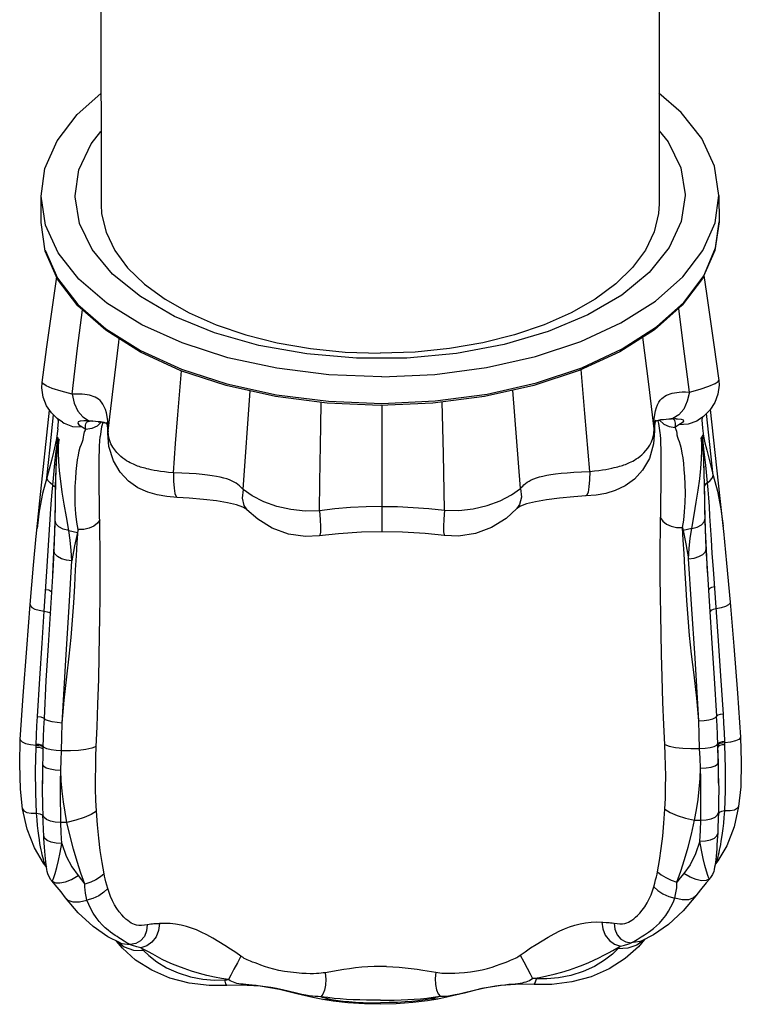
# Model space of a CAD drawing. Units: millimetres. Extents: x 102 to 15895, y 205 to 12307.
# Drawn here: x 12957 to 13815, y 3491 to 4660 of the extents above; entities that cross this region are included whole.
import ezdxf

# ---------------------------------------------------------------- set-up
doc = ezdxf.new("R2010")
doc.units = ezdxf.units.MM
doc.layers.add('02___PRT_ALL_AXES', color=7, linetype='Continuous')

msp = doc.modelspace()

# ---------------------------------------------------------------- linework, layer by layer
at = {"color": 7, "linetype": 'Continuous'}
for p, q in [((13742.5, 4484), (13747.8, 4452.2)), ((12982.8, 4419.1), (12982.8, 4450.6)), ((12988.1, 4415.9), (12982.8, 4450.6)), ((13023.1, 4449.7), (13023.1, 4450.7)), ((13747.8, 4452.2), (13747.8, 4451.2)), ((13783.4, 4418.7), (13788, 4451.3)), ((13788, 4451.3), (13788.1, 4419.8)), ((13003.2, 4383.2), (12988.1, 4415.9)), ((13769, 4385.8), (13783.4, 4418.7)), ((13026.2, 4269.9), (13031.9, 4315.6)), ((13746, 4272.4), (13740.3, 4317.2)), ((13075.2, 4277.1), (13075.7, 4281)), ((13704.5, 4227.1), (13697.4, 4282.8)), ((13019.6, 4215.3), (13026.2, 4269.9)), ((13068.8, 4224.9), (13075.2, 4277.1)), ((13752.9, 4217.8), (13746, 4272.4)), ((13628.7, 4192.5), (13624.2, 4244.4)), ((13062.3, 4171.8), (13068.8, 4224.9)), ((13711.1, 4174), (13704.5, 4227.1)), ((13222.7, 4102.2), (13231.3, 4219.1)), ((13509.6, 4212.6), (13448.3, 4204.6)), ((13552.3, 4103.3), (13543.2, 4220.1)), ((13315, 4177.4), (13315.6, 4205.5)), ((13385.4, 4201.9), (13322.5, 4204.6)), ((13448.3, 4204.6), (13385.4, 4201.9)), ((13387.4, 4202), (13387.7, 4081.9)), ((13460.7, 4144.6), (13459.3, 4206.1)), ((12981.4, 4088.8), (12992.8, 4196.4)), ((13634.5, 4123.6), (13628.7, 4192.5)), ((13711, 4180.3), (13711.2, 4186.1)), ((13781.3, 4118.8), (13773.1, 4192.3)), ((13008, 4182), (13008.2, 4181.9)), ((13035.1, 4183.6), (13033.7, 4183.5)), ((13036, 4183.6), (13035.1, 4183.6)), ((13035.1, 4183.6), (13035.1, 4183.6)), ((13037, 4183.5), (13036, 4183.6)), ((13036.6, 4181.5), (13037.5, 4182.4)), ((13040.8, 4183.4), (13037, 4183.5)), ((13040.1, 4183.4), (13040.2, 4183.4)), ((13044.2, 4183.2), (13040.8, 4183.4)), ((13050.5, 4182.6), (13044.2, 4183.2)), ((13050.5, 4182.6), (13050.5, 4182.6)), ((13061, 4180.4), (13060.4, 4180.7)), ((13060.4, 4180.7), (13060.5, 4180.6)), ((13062, 4169), (13061.9, 4175)), ((13062.4, 4178.1), (13062.1, 4183.8)), ((13062.3, 4171.8), (13062.4, 4178.1)), ((13711.1, 4174), (13711, 4180.3)), ((13711.4, 4177.5), (13711.3, 4171.6)), ((13712.5, 4183), (13712.2, 4182.9)), ((13714.9, 4183.7), (13712.4, 4183)), ((13712.5, 4183), (13712.4, 4183)), ((13714, 4183.5), (13712.5, 4183)), ((13728.3, 4185.5), (13722, 4184.9)), ((13722, 4184.9), (13722, 4184.9)), ((13731.6, 4185.7), (13728.3, 4185.5)), ((13763.4, 4184.4), (13763.2, 4184.3)), ((13768.5, 4175), (13768.5, 4175)), ((13768.5, 4175), (13769.8, 4165.2)), ((13002.7, 4174.2), (13001.2, 4162.5)), ((13002.7, 4174.2), (13002.7, 4174.2)), ((13053, 4165), (13053, 4165)), ((13062.3, 4171.8), (13062, 4169)), ((13062, 4169), (13062, 4169)), ((13062.8, 4166), (13062.3, 4171.8)), ((13710.7, 4168.2), (13711.1, 4174)), ((13711.1, 4174), (13711.3, 4171.6)), ((13711.3, 4171.6), (13711.3, 4171.6)), ((13718.2, 4169.2), (13718.2, 4169.3)), ((13767.5, 4156.9), (13767, 4163.3)), ((13769.7, 4165.2), (13769.8, 4165.2)), ((13769.8, 4165.2), (13771.3, 4157.6)), ((13000.8, 4147.5), (13001.8, 4155.8)), ((13001.3, 4162.5), (13001.2, 4162.5)), ((13003.4, 4162), (13004.1, 4160.7)), ((13767.6, 4148.4), (13767.5, 4156.9)), ((13770.2, 4150.1), (13769.2, 4158.4)), ((12999.3, 4133.5), (13000.8, 4147.5)), ((13462, 4077.4), (13460.7, 4144.6)), ((13772.2, 4130.9), (13770.2, 4150.1)), ((13775.8, 4139.3), (13781.3, 4118.8)), ((12995, 4136.6), (12989.5, 4116.1)), ((13774.3, 4110), (13772.2, 4130.9)), ((13000.1, 4103.2), (13000.5, 4118.6)), ((13051.9, 4106.1), (13051.8, 4125.7)), ((12999.5, 4064.8), (13000.4, 4114.3)), ((13052.1, 4084.4), (13051.9, 4106.1)), ((13719, 4086.7), (13719.2, 4108.4)), ((13770.9, 4105.9), (13770.7, 4114.2)), ((13771.6, 4067.5), (13770.9, 4105.9)), ((13144.4, 4092.7), (13144.4, 4092.7)), ((13629.9, 4094.4), (13629.9, 4094.4)), ((12977, 4046.4), (12981.4, 4088.8)), ((13052.6, 4050), (13052.1, 4084.4)), ((13226, 4079), (13222.3, 4081.1)), ((13223.8, 4082.9), (13227.2, 4078)), ((13387.7, 4081.9), (13387.7, 4057.1)), ((13551.2, 4084.1), (13547.9, 4079.3)), ((13718.5, 4052.3), (13719, 4086.7)), ((12990.9, 4023.3), (12994.4, 4079.2)), ((13227.3, 4077.9), (13226, 4079)), ((12973.8, 4012.1), (12977.1, 4046.8)), ((13026.8, 4054.4), (13025.9, 4051)), ((13387.7, 4057.1), (13387.6, 4053.1)), ((13744.6, 4056.9), (13745.4, 4053.5)), ((13774.2, 4008.1), (13772.9, 4031.6)), ((12969.8, 3965.4), (12973.8, 4012.1)), ((13777, 3963), (13774.2, 4008.1)), ((13787.5, 3922.4), (13781.4, 4007.4)), ((12991.6, 3917), (12995.5, 3980.1)), ((12958.1, 3805.1), (12958.1, 3805.1)), ((12977, 3798.5), (12977.4, 3810.5)), ((12985.4, 3795.7), (12985.8, 3807.9)), ((13795.1, 3799), (13795, 3802.7)), ((13813.7, 3808.1), (13813.7, 3808)), ((12976.9, 3796.2), (12977, 3798.5)), ((12984.7, 3765.4), (12985.3, 3793.4)), ((12985.1, 3784.5), (12985.4, 3795.7)), ((12986.6, 3795.5), (12985.4, 3797.1)), ((13785.5, 3798.3), (13786.7, 3799.9)), ((13787, 3787.3), (13786.7, 3798.5)), ((13787.5, 3768.1), (13786.8, 3796.2)), ((13786.3, 3775.7), (13787.3, 3777.6)), ((13787.3, 3777.6), (13787, 3787.3)), ((13787.5, 3766), (13787.3, 3777.6)), ((12984.6, 3738.5), (12984.7, 3765.4)), ((12984.7, 3762.7), (12984.9, 3774.9)), ((13787.6, 3758.9), (13787.5, 3768.1)), ((13787.6, 3753.5), (13787.6, 3761.7)), ((13787.6, 3758.9), (13787.7, 3741.7)), ((13787.7, 3748.5), (13787.6, 3730)), ((12984.7, 3733.8), (12984.6, 3738.9)), ((12984.7, 3733.8), (12984.7, 3734.6)), ((13787.6, 3731.6), (13787.4, 3718.3)), ((12960.8, 3722.9), (12960.8, 3722.9)), ((13788.3, 3718.4), (13787.3, 3716.7)), ((13811.3, 3725.8), (13811.3, 3725.8)), ((12984.1, 3715.6), (12985.1, 3713.9)), ((12985.2, 3708.1), (12985, 3715.6)), ((12986.1, 3712.8), (12985, 3715.6)), ((13013.5, 3706.7), (13006.3, 3706.7)), ((13759.1, 3709.3), (13766.3, 3709.3)), ((13786.4, 3715.6), (13787.4, 3718.3)), ((12988.8, 3656.5), (12988.4, 3660)), ((13784.1, 3662.8), (13783.7, 3659.3)), ((13786.6, 3661.2), (13783.7, 3657.4)), ((12988.8, 3654.3), (12985.6, 3658.5)), ((12988.4, 3655), (12987.9, 3655.9)), ((12988.6, 3654.6), (12988.4, 3655)), ((12988.4, 3655), (12989.1, 3653.9)), ((12988.6, 3654.6), (12988.6, 3654.6)), ((12989.2, 3653.4), (12988.8, 3656.5)), ((12989.2, 3653.8), (12988.8, 3654.3)), ((13783.9, 3657.8), (13783.4, 3656.9)), ((13783.7, 3657.4), (13783.4, 3657)), ((13783.7, 3657.4), (13783.7, 3657.4)), ((13783.9, 3657.8), (13784.4, 3658.6)), ((12995.5, 3637.2), (12994.4, 3638.5)), ((12999.6, 3632.5), (12995.4, 3637.2)), ((12995.5, 3637.2), (12995.9, 3636.9)), ((12995.9, 3636.9), (12996.7, 3638)), ((12995.9, 3636.9), (12999.8, 3635)), ((13776.7, 3639.6), (13772.7, 3637.7)), ((13777, 3639.9), (13772.8, 3635.1)), ((13775.9, 3640.7), (13774.7, 3643.8)), ((13776.7, 3639.6), (13775.9, 3640.7)), ((13777, 3639.9), (13776.7, 3639.6)), ((13778.1, 3641.3), (13777, 3639.9)), ((13777, 3639.9), (13777, 3639.9)), ((13011.7, 3617.1), (13011.7, 3617.1)), ((13760.7, 3619.6), (13760.7, 3619.6)), ((13123.4, 3586.5), (13122.2, 3586.4)), ((13648.8, 3588.4), (13650.1, 3588.3)), ((13650.1, 3588.3), (13654.2, 3588)), ((13081.5, 3565.7), (13077.2, 3568.5)), ((13079.3, 3557.4), (13072.5, 3565.8)), ((13076.7, 3563.8), (13076.8, 3563.7)), ((13695.4, 3565.8), (13695.4, 3565.8)), ((13335.5, 3530.9), (13320.2, 3528.2)), ((13315, 3499.7), (13318.2, 3498.8)), ((13323.4, 3498.6), (13315, 3499.7)), ((13317.4, 3496.5), (13325.6, 3497)), ((13329.8, 3494.5), (13317.4, 3496.5)), ((13454.2, 3497), (13441.9, 3494.9)), ((13454.2, 3497), (13446.2, 3497.4)), ((13448.5, 3499), (13456.8, 3500.2)), ((13456.8, 3500.2), (13453.6, 3499.2)), ((13466.2, 3499.4), (13454.2, 3497))]:
    msp.add_line(p, q, dxfattribs=at)
for points in [[(12982.8, 4450.6), (12987.4, 4483.2), (13001.8, 4516.1), (13025.7, 4547.4), (13053.9, 4572.3)], [(13788, 4451.3), (13782.7, 4486), (13767.7, 4518.7), (13743.2, 4549.9), (13716.7, 4572.6)], [(13023.1, 4450.7), (13027.7, 4481.6), (13042.1, 4512.6), (13053.9, 4527.3)], [(13716.8, 4527.9), (13727.5, 4515), (13742.5, 4484)], [(13747.8, 4451.2), (13743.2, 4420.3), (13728.8, 4389.3), (13705, 4359.9), (13672.6, 4333), (13632.3, 4309.4), (13585.2, 4289.6), (13532.8, 4274.2), (13476.3, 4263.6), (13417.3, 4258.1), (13357.4, 4257.9), (13298.4, 4263), (13241.6, 4273.2), (13188.9, 4288.2), (13141.4, 4307.7), (13100.7, 4331.1), (13067.7, 4357.7), (13043.3, 4386.9), (13028.3, 4417.8), (13023.1, 4449.7)], [(13322.5, 4204.6), (13261.1, 4212.5), (13202.8, 4225.4), (13148.9, 4243.1), (13100.8, 4265.2), (13059.7, 4291.1), (13026.6, 4320.3), (13002.4, 4351.9), (12987.7, 4385.2), (12982.8, 4419.1)], [(13788.1, 4419.8), (13783.2, 4385.8), (13768.6, 4352.5), (13744.4, 4320.8), (13711.3, 4291.6), (13670.1, 4265.5), (13621.9, 4243.4), (13568, 4225.6), (13509.6, 4212.6)], [(13769.9, 4355.8), (13783.9, 4388.9), (13788.1, 4419.8)], [(12987.6, 4386.1), (13002.3, 4353.1), (13026.5, 4321.7), (13059.7, 4292.8), (13101, 4267), (13149.4, 4245), (13203.6, 4227.4), (13262.4, 4214.5), (13324.2, 4206.8), (13387.6, 4204.3)], [(13387.6, 4235.8), (13450.5, 4238.7), (13511.9, 4246.8), (13570.1, 4259.9), (13623.9, 4277.8), (13671.6, 4299.8), (13712.5, 4325.7), (13745.1, 4354.5), (13769, 4385.8)], [(13387.6, 4235.8), (13324.6, 4238.3), (13263, 4246), (13204.6, 4258.6), (13150.5, 4276.1), (13102.3, 4297.8), (13060.9, 4323.4), (13027.7, 4352), (13003.2, 4383.2)], [(12984.1, 4229), (12989.7, 4271.3), (12998.2, 4332.4), (13001.3, 4354.5)], [(13387.6, 4204.3), (13450.9, 4207.2), (13512.6, 4215.4), (13571.1, 4228.7), (13625, 4246.7), (13673, 4269), (13713.7, 4295.1), (13746.3, 4324.2), (13769.9, 4355.8)], [(13770.2, 4356.3), (13773.3, 4334.7), (13781.9, 4273.7), (13787.7, 4231.7)], [(13139.9, 4121.9), (13142.6, 4156.5), (13145.4, 4190.9), (13149.7, 4242.8)], [(13008.2, 4181.9), (13002, 4186.4), (12995.1, 4193.2), (12989.2, 4201.6), (12985.2, 4211.8), (12983.7, 4222.9), (12984.1, 4229)], [(13019.6, 4215.3), (13006.5, 4218.7), (12996.1, 4222.1), (12988.7, 4225.2), (12984.7, 4227.8), (12984.1, 4229)], [(13752.9, 4217.8), (13765.8, 4221.3), (13776.1, 4224.8), (13783.3, 4228), (13787.1, 4230.5), (13787.7, 4231.7)], [(13787.7, 4231.7), (13788.1, 4226), (13786.8, 4215.3), (13783, 4205.2), (13777, 4196.1), (13769.7, 4188.9), (13763.2, 4184.3)], [(13062.1, 4183.8), (13061.4, 4188.9), (13060.5, 4193.3), (13059.3, 4197.1), (13057.9, 4200.4), (13056.3, 4203.3), (13054.6, 4205.7), (13052.8, 4207.6), (13050.9, 4209.2), (13049, 4210.6), (13046.9, 4211.7), (13044.7, 4212.6), (13042.5, 4213.4), (13040.1, 4214.1), (13037.6, 4214.6), (13034.8, 4215), (13031.7, 4215.3), (13028.2, 4215.4), (13024.2, 4215.4), (13019.6, 4215.3)], [(13019.6, 4215.3), (13022, 4204.4), (13026.4, 4195.1), (13032.3, 4188.2), (13039.3, 4184.1), (13044.1, 4183.2)], [(13711.2, 4186.1), (13711.8, 4191.2), (13712.6, 4195.6), (13713.7, 4199.4), (13715.1, 4202.7), (13716.6, 4205.6), (13718.3, 4208), (13720.1, 4210), (13721.9, 4211.5), (13723.8, 4212.9), (13725.8, 4214), (13728, 4215), (13730.2, 4215.8), (13732.6, 4216.5), (13735.1, 4217), (13737.8, 4217.4), (13740.8, 4217.7), (13744.3, 4217.9), (13748.3, 4217.9), (13752.9, 4217.8)], [(13752.9, 4217.8), (13750.4, 4206.9), (13746.1, 4197.6), (13740.2, 4190.7), (13733.1, 4186.5), (13728.3, 4185.5)], [(12989.5, 4116.1), (12993.4, 4152.3), (12997.5, 4190.7)], [(13767.9, 4187.6), (13767.7, 4184.4), (13768.5, 4175.1)], [(13777.7, 4197.1), (13789.2, 4091.3), (13793.4, 4052.3)], [(13002.7, 4174.2), (13003.3, 4182.9), (13003.2, 4185.5)], [(13008.2, 4181.9), (13010.1, 4180.8), (13020.3, 4177), (13031.4, 4176.5)], [(13033.7, 4183.5), (13029.3, 4183.2), (13026.8, 4182.3), (13026.3, 4180.9), (13027.8, 4178.8), (13031.4, 4176.5)], [(13031.4, 4176.5), (13033.8, 4174.9), (13036.1, 4173.2)], [(13036.1, 4173.2), (13035.6, 4176.3), (13035.6, 4178.5), (13035.9, 4180.2), (13036.6, 4181.5)], [(13054.2, 4181.9), (13049.3, 4177.3), (13043, 4174.4), (13036.1, 4173.2)], [(13037.5, 4182.4), (13038.7, 4183), (13040.1, 4183.4)], [(13050.5, 4182.6), (13051, 4182.6), (13051.8, 4182.5), (13052.7, 4182.4), (13053.9, 4182.3), (13055.2, 4182), (13056.8, 4181.7), (13058.7, 4181.2), (13060.4, 4180.7)], [(13060.5, 4180.6), (13057.6, 4181.5), (13053.2, 4182.3), (13050.5, 4182.6)], [(13056, 4181.8), (13054.7, 4176.5), (13053, 4165)], [(13061.9, 4175), (13061.1, 4180.1), (13060.6, 4181.6)], [(13313.4, 4076.8), (13313.9, 4110.6), (13315, 4177.4)], [(13712.4, 4184), (13712.6, 4184.4), (13712.1, 4182.7), (13711.4, 4177.5)], [(13722, 4184.9), (13721.5, 4184.9), (13720.7, 4184.8), (13719.8, 4184.7), (13718.7, 4184.6), (13717.4, 4184.3), (13715.8, 4184), (13714, 4183.5)], [(13722, 4184.9), (13719.2, 4184.6), (13714.9, 4183.7)], [(13718.2, 4169.2), (13716.5, 4180.4), (13715.7, 4183.8)], [(13717.5, 4184.2), (13722.5, 4179.7), (13728.8, 4176.7), (13735.8, 4175.7)], [(13737.2, 4186), (13735.5, 4186), (13731.6, 4185.7)], [(13735.5, 4183.9), (13734.6, 4184.8), (13733.5, 4185.4), (13732.1, 4185.8)], [(13735.8, 4175.6), (13736.3, 4178.7), (13736.4, 4180.9), (13736.1, 4182.6), (13735.5, 4183.9)], [(13740.5, 4178.9), (13738, 4177.4), (13735.8, 4175.6)], [(13744.6, 4056.8), (13746.1, 4065.7), (13747.2, 4075.7), (13747.9, 4086.7), (13748.1, 4097.9), (13747.9, 4108.3), (13747.4, 4117.6), (13746.8, 4125.9), (13746.1, 4133.1), (13745.3, 4139.6), (13744.4, 4145.3), (13743.3, 4150.4), (13742.2, 4154.8), (13741, 4158.5), (13739.8, 4161.4), (13739, 4164), (13738.5, 4166.5), (13738.2, 4169), (13737.8, 4171.1), (13737.3, 4172.8), (13736.6, 4174.3), (13735.8, 4175.6)], [(13737.2, 4186), (13738.6, 4186), (13742.9, 4185.7), (13745.3, 4184.8), (13745.8, 4183.3), (13744.1, 4181.3), (13740.5, 4178.9)], [(13763.2, 4184.3), (13761.7, 4183.4), (13751.6, 4179.5), (13740.5, 4178.9)], [(13001.3, 4162.5), (13001.4, 4163), (13001.6, 4163.5), (13001.8, 4163.8), (13002, 4163.9), (13002.2, 4163.9), (13002.5, 4163.7), (13002.8, 4163.2), (13003.1, 4162.7), (13003.4, 4162)], [(13026.8, 4054.4), (13025.2, 4063.2), (13024.1, 4073.2), (13023.4, 4084.2), (13023.2, 4095.4), (13023.4, 4105.8), (13023.9, 4115.1), (13024.5, 4123.4), (13025.3, 4130.7), (13026.1, 4137.1), (13027.1, 4142.8), (13028.1, 4147.9), (13029.3, 4152.3), (13030.6, 4156), (13031.8, 4158.9), (13032.6, 4161.5), (13033.2, 4164.1), (13033.5, 4166.6), (13033.9, 4168.6), (13034.5, 4170.4), (13035.2, 4171.9), (13036.1, 4173.2)], [(13051.8, 4125.7), (13051.8, 4134), (13051.9, 4141.4), (13052, 4148.1), (13052.3, 4154.1), (13052.6, 4159.6), (13053, 4165)], [(13144.4, 4092.7), (13132.2, 4093.7), (13120.6, 4095.6), (13109.6, 4098.8), (13097.9, 4104.1), (13086.7, 4112), (13076.9, 4122.5), (13068.8, 4136), (13063.4, 4153), (13062, 4169)], [(13139.9, 4121.9), (13134.2, 4122.4), (13129.2, 4123), (13124.6, 4123.6), (13120.6, 4124.2), (13117, 4124.8), (13113.7, 4125.4), (13110.9, 4126.1), (13108.4, 4126.6), (13106.3, 4127.2), (13104.3, 4127.7), (13102.6, 4128.2), (13100.8, 4128.7), (13099.1, 4129.3), (13097.4, 4129.9), (13095.7, 4130.5), (13094.1, 4131.2), (13092.4, 4132), (13090.6, 4132.8), (13088.6, 4133.8), (13086.6, 4134.9), (13084.4, 4136.2), (13082.1, 4137.7), (13079.8, 4139.4), (13077.4, 4141.3), (13075, 4143.5), (13072.6, 4146.1), (13070.2, 4149), (13067.9, 4152.4), (13065.8, 4156.4), (13064.1, 4160.9), (13062.8, 4166)], [(13711.3, 4171.6), (13710.4, 4156.1), (13705.3, 4139), (13697.3, 4125.1), (13687.6, 4114.4), (13676.4, 4106.3), (13664.8, 4100.7), (13653.7, 4097.5), (13642.1, 4095.5), (13629.9, 4094.4)], [(13634.5, 4123.6), (13640.2, 4124.1), (13645.2, 4124.7), (13649.7, 4125.4), (13653.7, 4126), (13657.3, 4126.7), (13660.6, 4127.3), (13663.4, 4128), (13665.9, 4128.6), (13668, 4129.1), (13669.9, 4129.6), (13671.7, 4130.2), (13673.4, 4130.7), (13675.1, 4131.3), (13676.8, 4131.9), (13678.4, 4132.6), (13680.1, 4133.2), (13681.8, 4134), (13683.6, 4134.9), (13685.5, 4135.8), (13687.5, 4137), (13689.7, 4138.3), (13691.9, 4139.8), (13694.2, 4141.5), (13696.5, 4143.4), (13698.9, 4145.7), (13701.3, 4148.2), (13703.6, 4151.2), (13705.8, 4154.6), (13707.8, 4158.6), (13709.5, 4163.1), (13710.7, 4168.2)], [(13719.2, 4108.4), (13719.4, 4128), (13719.4, 4136.3), (13719.3, 4143.7), (13719.2, 4150.4), (13719, 4156.4), (13718.8, 4161.9), (13718.4, 4166.9), (13718.2, 4169.2)], [(13769.7, 4165.2), (13769.5, 4165.7), (13769.4, 4166.1), (13769.2, 4166.4), (13769, 4166.6), (13768.8, 4166.5), (13768.5, 4166.3), (13768.3, 4165.9), (13768, 4165.3), (13767.6, 4164.6), (13767, 4163.3)], [(13768.7, 4162.3), (13768.6, 4163), (13768.4, 4163.5), (13768.2, 4163.8), (13768, 4164), (13767.8, 4164), (13767.6, 4163.8), (13767.3, 4163.6), (13767, 4163.3)], [(13768.9, 4156.3), (13768.7, 4157.8), (13768.6, 4159.1), (13768.5, 4160.1), (13768.4, 4161), (13768.3, 4161.7), (13768.1, 4162.3), (13768, 4162.7), (13767.8, 4163), (13767.7, 4163.2), (13767.5, 4163.3), (13767.4, 4163.3), (13767.2, 4163.3), (13767, 4163.3)], [(13769.7, 4165.2), (13769.5, 4164.9), (13769.3, 4163.9), (13768.7, 4162.3)], [(13001.2, 4162.5), (12999.6, 4155), (12997.5, 4146.2), (12995, 4136.6)], [(13000.4, 4114.3), (13001.1, 4135.4), (13002.1, 4153.6)], [(13000.5, 4118.6), (13000.7, 4124.8), (13000.8, 4130.3), (13001, 4135.4), (13001.3, 4140.2), (13001.5, 4144.9), (13001.8, 4149.5), (13002.1, 4153.6)], [(13001.3, 4162.5), (13001.4, 4162.2), (13001.7, 4161.2), (13002.3, 4159.7)], [(13001.8, 4155.8), (13001.9, 4157), (13002, 4158), (13002.2, 4158.9), (13002.3, 4159.7)], [(13001.8, 4155.8), (13002, 4155.1), (13002.1, 4154.3), (13002.1, 4153.6)], [(13002.1, 4153.6), (13002.3, 4155.1), (13002.4, 4156.4), (13002.5, 4157.5), (13002.7, 4158.4), (13002.8, 4159.1), (13002.9, 4159.6), (13003.1, 4160.1), (13003.2, 4160.4), (13003.4, 4160.5), (13003.6, 4160.7), (13003.7, 4160.7), (13003.9, 4160.7), (13004.1, 4160.7)], [(13002.3, 4159.7), (13002.5, 4160.3), (13002.6, 4160.8), (13002.8, 4161.2), (13003, 4161.3), (13003.3, 4161.3), (13003.5, 4161.2), (13003.8, 4160.9), (13004.1, 4160.7)], [(13015.6, 4053.3), (13012.8, 4069.5), (13010.1, 4084.6), (13007.9, 4098.8), (13006.1, 4112.1), (13004.7, 4124.4), (13003.9, 4135.6), (13003.5, 4145.7), (13003.6, 4154.2), (13004.1, 4160.7)], [(13769.2, 4158.4), (13769.1, 4159.6), (13769, 4160.7), (13768.8, 4161.6), (13768.7, 4162.3)], [(13769.2, 4158.4), (13769, 4157.7), (13768.9, 4157), (13768.9, 4156.3)], [(13771.1, 4093.4), (13770.5, 4121.3), (13770.3, 4127.5), (13770.1, 4133), (13769.9, 4138), (13769.7, 4142.9), (13769.5, 4147.6), (13769.2, 4152.1), (13768.9, 4156.3)], [(13770.6, 4117), (13769.9, 4138.1), (13768.9, 4156.3)], [(13771.3, 4157.6), (13773.4, 4148.9), (13775.8, 4139.3)], [(13755.7, 4055.9), (13758.5, 4072.1), (13761.1, 4087.2), (13763.3, 4101.4), (13765.1, 4114.7), (13766.4, 4127), (13767.2, 4138.3), (13767.6, 4148.4)], [(12996.6, 4107.3), (12997.4, 4115.4), (12999.3, 4133.5)], [(12989.5, 4116.1), (12984.4, 4097.4), (12980.7, 4076.4), (12978, 4055.6)], [(12996.6, 4107.3), (12993.4, 4109.9), (12991, 4112.9), (12989.5, 4116.1)], [(13139.9, 4121.9), (13140.1, 4111.9), (13140.8, 4103.5), (13141.8, 4097.2), (13143.2, 4093.6), (13144.4, 4092.7)], [(13222.7, 4102.2), (13221.4, 4103.6), (13220, 4105), (13218.4, 4106.5), (13216.6, 4107.9), (13214.6, 4109.4), (13212.2, 4110.8), (13209.6, 4112.1), (13206.7, 4113.4), (13203.4, 4114.6), (13199.7, 4115.7), (13195.7, 4116.7), (13191.2, 4117.6), (13186.2, 4118.4), (13180.5, 4119.2), (13174.1, 4119.9), (13166.9, 4120.5), (13158.8, 4121.1), (13149.8, 4121.5), (13139.9, 4121.9)], [(13552.3, 4103.3), (13553.5, 4104.7), (13554.9, 4106.2), (13556.4, 4107.7), (13558.2, 4109.1), (13560.3, 4110.6), (13562.5, 4112), (13565.1, 4113.4), (13568.1, 4114.7), (13571.3, 4115.9), (13574.9, 4117), (13578.9, 4118), (13583.4, 4119), (13588.4, 4119.8), (13594, 4120.6), (13600.4, 4121.4), (13607.6, 4122), (13615.7, 4122.7), (13624.6, 4123.2), (13634.5, 4123.6)], [(13634.5, 4123.6), (13634.3, 4113.6), (13633.6, 4105.2), (13632.5, 4098.9), (13631.1, 4095.3), (13629.9, 4094.4)], [(13774.3, 4110), (13777.5, 4112.6), (13779.9, 4115.6), (13781.3, 4118.8)], [(13781.3, 4118.8), (13786.4, 4100.1), (13790.1, 4079.2), (13792.8, 4058.4)], [(12994.4, 4079.2), (12995.1, 4089.6), (12995.8, 4099), (12996.6, 4107.3)], [(12996.6, 4107.3), (12998.5, 4106.2), (12999.7, 4104.8), (13000.1, 4103.2)], [(13774.3, 4110), (13772.5, 4108.8), (13771.3, 4107.4), (13770.9, 4105.9)], [(13777.3, 4070.2), (13776.6, 4081.9), (13775.8, 4092.3), (13775.1, 4101.7), (13774.3, 4110)], [(12999.4, 4063.2), (12999.8, 4085.3), (13000.1, 4103.2)], [(13222.3, 4081.1), (13215.1, 4083.8), (13204.4, 4086.3), (13191.1, 4088.5), (13175.7, 4090.3), (13158.7, 4091.8), (13144.4, 4092.7)], [(13222.7, 4102.2), (13221.6, 4091.8), (13223.8, 4082.9)], [(13313.4, 4076.8), (13296.3, 4076.5), (13279.3, 4078.2), (13262.8, 4082), (13247.3, 4087.6), (13233.7, 4094.6), (13222.7, 4102.2)], [(13462, 4077.4), (13479.1, 4077.1), (13496.1, 4079), (13512.5, 4082.9), (13527.9, 4088.6), (13541.4, 4095.6), (13552.3, 4103.3)], [(13552.3, 4103.3), (13553.4, 4093), (13551.2, 4084.1)], [(13629.9, 4094.4), (13615.6, 4093.4), (13598.5, 4091.8), (13583.2, 4089.8), (13570, 4087.5), (13559.5, 4084.9), (13552.4, 4082.3)], [(13387.7, 4081.9), (13369.1, 4081.5), (13350.5, 4080.6), (13331.9, 4079), (13313.4, 4076.8)], [(13387.7, 4081.9), (13406.3, 4081.7), (13424.9, 4080.8), (13443.5, 4079.4), (13462, 4077.4)], [(13552.4, 4082.3), (13549, 4080.3), (13547.9, 4079.3)], [(13313.2, 4047), (13296.7, 4046.2), (13276.5, 4049.2), (13257.4, 4056.2), (13240.1, 4066.7), (13227.2, 4078)], [(13313.4, 4076.8), (13314.2, 4066.4), (13314.6, 4057.7), (13314.5, 4051.3), (13313.8, 4047.7), (13313.2, 4047)], [(13462, 4077.4), (13461.2, 4066.9), (13460.8, 4058.2), (13460.9, 4051.8), (13461.5, 4048.2), (13462.1, 4047.5)], [(13547.9, 4079.3), (13535.1, 4067.8), (13517.9, 4057.1), (13498.8, 4050), (13478.7, 4046.8), (13462.1, 4047.5)], [(13772.9, 4031.6), (13772.3, 4044), (13771.9, 4056.1), (13771.4, 4077.5)], [(13781.4, 4007.4), (13780.1, 4026.1), (13779, 4042.5), (13777.3, 4070.2)], [(12996.7, 4001), (12997.7, 4019.4), (12998.5, 4035.7), (12999, 4050.2), (12999.4, 4063.2)], [(12998.3, 4028.9), (12998.8, 4041.3), (12999.2, 4053.4), (12999.5, 4064.8)], [(13015.6, 4053.3), (13009.2, 4054.9), (13004, 4057.6), (13000.7, 4061), (12999.5, 4064.8)], [(13052.4, 4066.1), (13049.7, 4062), (13045.5, 4058.6), (13040, 4056.1), (13033.6, 4054.7), (13026.8, 4054.4)], [(13718.7, 4068.4), (13721.5, 4064.3), (13725.7, 4061), (13731.3, 4058.5), (13737.7, 4057.1), (13744.6, 4056.8)], [(13755.7, 4055.9), (13762.1, 4057.5), (13767.2, 4060.2), (13770.5, 4063.6), (13771.6, 4067.5)], [(13774.4, 4003.6), (13773.4, 4022.1), (13772.6, 4038.4), (13772.1, 4052.9), (13771.7, 4065.8)], [(13007.9, 3824.7), (13010.4, 3851.7), (13013.5, 3879.4), (13016.3, 3904.1), (13018.5, 3926.2), (13020.3, 3947), (13021.7, 3967.6), (13022.8, 3987.8), (13023.8, 4006.5), (13024.7, 4023.4), (13025.7, 4039.2), (13026.8, 4054.4)], [(13019.5, 4017.4), (13018.7, 4029.6), (13017.4, 4041.7), (13015.6, 4053.3)], [(13015.6, 4053.3), (13020.7, 4052), (13025.9, 4051)], [(13025.9, 4051), (13022.5, 4035.1), (13019.5, 4017.4)], [(13048.4, 3796.8), (13049.3, 3820.4), (13050.3, 3847.2), (13051.2, 3876.9), (13051.8, 3904.1), (13052.3, 3928.4), (13052.5, 3950.8), (13052.8, 3972.9), (13052.9, 3994.8), (13052.9, 4015.1), (13052.8, 4033.2), (13052.6, 4050)], [(13387.6, 4051.8), (13363.2, 4051.3), (13336, 4049.5), (13313.2, 4047)], [(13387.6, 4053.1), (13387.6, 4051.9), (13387.6, 4051.8)], [(13462.1, 4047.5), (13439.2, 4049.9), (13412, 4051.5), (13387.6, 4051.8)], [(13723.6, 3799.2), (13722.6, 3822.7), (13721.5, 3849.5), (13720.4, 3879.2), (13719.7, 3906.4), (13719.2, 3930.7), (13718.8, 3953.1), (13718.5, 3975.2), (13718.3, 3997.1), (13718.3, 4017.4), (13718.3, 4035.5), (13718.5, 4052.3)], [(13764.2, 3827.4), (13761.6, 3854.3), (13758.4, 3882), (13755.5, 3906.7), (13753.1, 3928.8), (13751.3, 3949.6), (13749.8, 3970.1), (13748.6, 3990.3), (13747.6, 4009.1), (13746.7, 4025.9), (13745.6, 4041.7), (13744.6, 4056.9)], [(13755.7, 4055.9), (13750.6, 4054.5), (13745.4, 4053.5)], [(13745.4, 4053.5), (13748.8, 4037.6), (13751.8, 4019.9)], [(13751.8, 4019.9), (13752.6, 4032.1), (13753.9, 4044.2), (13755.7, 4055.9)], [(13793.4, 4052.5), (13797.1, 4014.4), (13801.3, 3968.2)], [(12986.5, 3957.5), (12989.7, 4004.7), (12990.9, 4023.3)], [(12995.5, 3980.1), (12997, 4005.4), (12998.3, 4028.9)], [(13019.5, 4017.4), (13013, 4018.1), (13007.1, 4019.8), (13002.4, 4022.4), (12999.3, 4025.5), (12998.3, 4028.9)], [(13751.8, 4019.9), (13758.4, 4020.7), (13764.2, 4022.5), (13768.9, 4025), (13771.9, 4028.2), (13772.9, 4031.6)], [(13007.9, 3824.7), (13012, 3899.2), (13016.3, 3963.2), (13019.5, 4017.4)], [(13764.2, 3827.4), (13759.8, 3901.8), (13755.2, 3965.7), (13751.8, 4019.9)], [(12988.3, 3983.5), (12992, 3982.8), (12994.5, 3981.5), (12995.5, 3980.1)], [(13782.9, 3986.3), (13779.2, 3985.5), (13776.7, 3984.3), (13775.7, 3982.8)], [(12958.1, 3805.1), (12961.4, 3857.2), (12965.7, 3913.2), (12969.8, 3965.4)], [(12969.8, 3965.4), (12970, 3964.3), (12971.9, 3962.1), (12975.5, 3960.1), (12980.6, 3958.6), (12986.5, 3957.5)], [(13801.3, 3968.2), (13801.1, 3967.1), (13799.3, 3965), (13795.7, 3963), (13790.7, 3961.4), (13784.8, 3960.3)], [(13801.3, 3968.2), (13805.6, 3916.1), (13810.1, 3860.1), (13813.7, 3808)], [(12978.5, 3832.5), (12981.2, 3877.8), (12984, 3919.6), (12986.5, 3957.5)], [(12986.5, 3957.5), (12990.1, 3956.9), (12992.8, 3955.8), (12993.9, 3954.5)], [(13785.3, 3832.8), (13782.7, 3878.2), (13779.9, 3919.7), (13777, 3963)], [(13784.8, 3960.3), (13781.1, 3959.6), (13778.5, 3958.5), (13777.4, 3957.2)], [(13793.3, 3835.3), (13790.4, 3880.6), (13787.5, 3922.4)], [(12986.7, 3830), (12989, 3875.4), (12991.6, 3917)], [(13793.3, 3835.3), (13789.4, 3834.8), (13786.5, 3833.9), (13785.3, 3832.8)], [(13795, 3802.7), (13794.5, 3813.4), (13793.9, 3824.3), (13793.3, 3835.3)], [(12977.4, 3810.5), (12977.9, 3821.4), (12978.5, 3832.5)], [(12978.5, 3832.5), (12982.4, 3832), (12985.3, 3831.1), (12986.7, 3830)], [(12985.8, 3807.9), (12986.2, 3818.9), (12986.7, 3830)], [(13007.9, 3824.7), (13001.7, 3825.2), (12996, 3826), (12991.4, 3827.2), (12988.2, 3828.6), (12986.7, 3830)], [(13007.2, 3791.7), (13007.6, 3808), (13007.9, 3824.7)], [(13764.2, 3827.3), (13770.4, 3827.8), (13776.1, 3828.7), (13780.7, 3829.9), (13783.8, 3831.3), (13785.3, 3832.8)], [(13765, 3794.3), (13764.6, 3810.6), (13764.2, 3827.3)], [(13786.7, 3798.5), (13786.3, 3810.7), (13785.8, 3821.7), (13785.2, 3832.8)], [(12960.8, 3722.9), (12958.2, 3746.1), (12957.4, 3775.7), (12958.1, 3805.1)], [(12958.1, 3805.1), (12958.2, 3804.4), (12960.2, 3802.3), (12964.4, 3800.5), (12970.2, 3799.2), (12977, 3798.5)], [(13795, 3802.7), (13791.8, 3802.4), (13789.1, 3801.7), (13787.3, 3800.8), (13786.7, 3799.9)], [(13795, 3801.3), (13791.8, 3801), (13789.2, 3800.4), (13787.4, 3799.5), (13786.7, 3798.5)], [(13813.7, 3808), (13813.6, 3807.4), (13811.7, 3805.3), (13807.5, 3803.4), (13801.7, 3802), (13795, 3801.3)], [(13813.7, 3808.1), (13814.5, 3778.7), (13813.8, 3749), (13811.3, 3725.8)], [(12977.5, 3717.5), (12976.5, 3741.7), (12976.3, 3768.3), (12976.9, 3796.2)], [(12976.9, 3796.2), (12980.1, 3795.9), (12982.8, 3795.3), (12984.6, 3794.4), (12985.3, 3793.4)], [(12977, 3799.8), (12980.2, 3799.5), (12982.9, 3798.9), (12984.7, 3798.1), (12985.4, 3797.1)], [(12977, 3798.5), (12980.2, 3798.2), (12982.9, 3797.6), (12984.7, 3796.7), (12985.4, 3795.7)], [(13007.2, 3791.7), (13000.6, 3792.1), (12994.6, 3792.9), (12989.8, 3794.1), (12986.6, 3795.5)], [(13006.2, 3768.4), (13006.8, 3780.6), (13007.2, 3791.7)], [(13048.4, 3796.8), (13043.1, 3794.9), (13036, 3793.4), (13027.3, 3792.3), (13017.6, 3791.8), (13007.2, 3791.7)], [(13048.5, 3720.1), (13047.9, 3733.3), (13047.6, 3746.4), (13047.5, 3759.3), (13047.7, 3772), (13048, 3784.5), (13048.4, 3796.8)], [(13723.8, 3722.5), (13724.4, 3735.6), (13724.6, 3748.7), (13724.7, 3761.6), (13724.5, 3774.3), (13724.1, 3786.9), (13723.6, 3799.2)], [(13723.6, 3799.2), (13729, 3797.3), (13736.2, 3795.8), (13744.9, 3794.8), (13754.7, 3794.3), (13765, 3794.3)], [(13765, 3794.3), (13771.6, 3794.7), (13777.6, 3795.6), (13782.4, 3796.8), (13785.5, 3798.3)], [(13766.2, 3771.1), (13765.5, 3783.2), (13765, 3794.3)], [(13795.1, 3799), (13791.9, 3798.7), (13789.2, 3798.1), (13787.4, 3797.2), (13786.8, 3796.2)], [(13794.8, 3720.3), (13795.7, 3744.5), (13795.8, 3771.2), (13795.1, 3799)], [(13006.2, 3768.4), (12999.6, 3768.8), (12993.7, 3769.8), (12989, 3771.2), (12986, 3773), (12984.9, 3774.9)], [(13006.3, 3706.7), (13006.1, 3718.7), (13005.9, 3730.9), (13005.9, 3743.2), (13006, 3755.7), (13006.2, 3768.4)], [(13013.5, 3706.7), (13011.2, 3719), (13009.3, 3731.3), (13007.9, 3743.7), (13006.8, 3756.1), (13006.2, 3768.4)], [(13759.1, 3709.3), (13761.4, 3721.6), (13763.2, 3733.9), (13764.6, 3746.3), (13765.6, 3758.7), (13766.2, 3771.1)], [(13766.2, 3771.1), (13772.7, 3771.5), (13778.6, 3772.5), (13783.3, 3774), (13786.3, 3775.7)], [(13766.3, 3709.3), (13766.5, 3721.3), (13766.6, 3733.5), (13766.6, 3745.9), (13766.4, 3758.4), (13766.2, 3771.1)], [(12984.6, 3738.9), (12984.6, 3750.7), (12984.7, 3762.7)], [(12985.1, 3713.9), (12984.8, 3727.2), (12984.7, 3733.8)], [(12960.8, 3722.9), (12962.2, 3720.5), (12965.8, 3718.5), (12971.1, 3717.5), (12977.5, 3717.5)], [(12985.6, 3658.5), (12974.8, 3676.4), (12966.2, 3698.6), (12960.8, 3722.9)], [(13048.5, 3720.1), (13042.4, 3716.1), (13034.1, 3712.4), (13024.2, 3709.2), (13013.5, 3706.7)], [(13057.6, 3645.7), (13055.2, 3659.2), (13053, 3673.3), (13051.2, 3688.1), (13049.7, 3703.7), (13048.5, 3720.1)], [(13715, 3648), (13717.4, 3661.5), (13719.5, 3675.6), (13721.3, 3690.4), (13722.7, 3706), (13723.8, 3722.5)], [(13723.8, 3722.5), (13730, 3718.5), (13738.4, 3714.8), (13748.4, 3711.7), (13759.1, 3709.3)], [(13785.5, 3661.5), (13786.2, 3663.5), (13786.9, 3665.8), (13787.5, 3668.3), (13788.2, 3670.9), (13788.8, 3673.8), (13789.5, 3676.9), (13790.1, 3680.4), (13790.8, 3684.4), (13791.5, 3688.9), (13792.2, 3694), (13792.9, 3699.6), (13793.6, 3705.8), (13794.2, 3712.6), (13794.8, 3720.3)], [(13811.3, 3725.8), (13805.9, 3701.3), (13797.4, 3679), (13786.6, 3661.2)], [(13794.8, 3720.3), (13790.9, 3719.7), (13788.3, 3718.4)], [(13811.3, 3725.8), (13810, 3723.5), (13806.4, 3721.4), (13801.1, 3720.3), (13794.8, 3720.3)], [(12986.8, 3658.8), (12986.2, 3660.8), (12985.5, 3663), (12984.8, 3665.5), (12984.2, 3668.1), (12983.6, 3671), (12982.9, 3674.1), (12982.2, 3677.7), (12981.5, 3681.6), (12980.8, 3686.1), (12980.1, 3691.2), (12979.4, 3696.8), (12978.7, 3702.9), (12978.1, 3709.8), (12977.5, 3717.5)], [(12977.5, 3717.5), (12981.3, 3716.9), (12984.1, 3715.6)], [(12986, 3690.9), (12985.6, 3697.8), (12985.2, 3708.1)], [(13006.3, 3706.7), (12999.7, 3707), (12993.8, 3708.2), (12989.1, 3710.2), (12986.1, 3712.8)], [(13007.3, 3681.8), (13006.7, 3694.2), (13006.3, 3706.7)], [(13034.9, 3633.4), (13030.1, 3646.5), (13025.6, 3660.2), (13021.3, 3674.8), (13017.2, 3690.3), (13013.5, 3706.7)], [(13737.9, 3635.9), (13742.6, 3648.9), (13747.1, 3662.7), (13751.4, 3677.3), (13755.4, 3692.8), (13759.1, 3709.3)], [(13765.4, 3684.4), (13765.9, 3696.8), (13766.3, 3709.3)], [(13766.3, 3709.3), (13772.9, 3709.7), (13778.7, 3710.9), (13783.4, 3713), (13786.4, 3715.6)], [(13787.4, 3718.3), (13787.2, 3710.8), (13786.8, 3700.4), (13786.5, 3693.5)], [(12988.4, 3660), (12988, 3663.9), (12987.6, 3668), (12987.2, 3672.5), (12986.8, 3677.2), (12986.5, 3682.3), (12986.2, 3687.7), (12986, 3690.9)], [(13007.3, 3681.8), (13000.7, 3682), (12994.8, 3683.2), (12990.1, 3685.3), (12987, 3688), (12986, 3690.9)], [(13765.4, 3684.4), (13760.1, 3669.4), (13753.6, 3656.5), (13746.1, 3646)], [(13765.4, 3684.4), (13772, 3684.7), (13777.8, 3685.9), (13782.5, 3688), (13785.5, 3690.7), (13786.5, 3693.5)], [(13774.7, 3643.8), (13773.2, 3648.9), (13771.4, 3655.7), (13769.4, 3664), (13767.4, 3673.6), (13765.4, 3684.4)], [(13786.5, 3693.5), (13786.3, 3690.5), (13786, 3685.1), (13785.6, 3680), (13785.3, 3675.2), (13784.9, 3670.8), (13784.5, 3666.7), (13784.1, 3662.8)], [(12996.7, 3638), (12997.9, 3641.1), (12999.5, 3646.2), (13001.3, 3653.1), (13003.3, 3661.4), (13005.3, 3670.9), (13007.3, 3681.8)], [(13007.3, 3681.8), (13012.6, 3666.8), (13019.2, 3654), (13026.7, 3643.5)], [(13784.4, 3658.6), (13784.9, 3659.9), (13785.5, 3661.5)], [(12987.9, 3655.9), (12987.4, 3657.1), (12986.8, 3658.8)], [(12994.4, 3638.5), (12992.2, 3642), (12990.8, 3645.6), (12990.1, 3648.3), (12989.6, 3650.7), (12989.2, 3653.4)], [(13783.7, 3659.3), (13783.3, 3656.2), (13782.8, 3653.4), (13782.4, 3650.9), (13781.7, 3648.3), (13780.3, 3644.8), (13778.1, 3641.3)], [(12999.8, 3635), (13005.2, 3634.8), (13011.7, 3636.2), (13019, 3639.1), (13026.7, 3643.5)], [(13026.7, 3643.5), (13030.9, 3638.5), (13034.9, 3633.4)], [(13057.6, 3645.7), (13053.5, 3642.1), (13048, 3638.7), (13041.7, 3635.8), (13034.9, 3633.4)], [(13062, 3628.1), (13060.8, 3632.3), (13059.8, 3636.1), (13059, 3639.6), (13058.2, 3642.8), (13057.6, 3645.7)], [(13710.6, 3630.3), (13711.8, 3634.6), (13712.8, 3638.4), (13713.6, 3641.9), (13714.4, 3645.1), (13715, 3648)], [(13715, 3648), (13719.2, 3644.4), (13724.7, 3641.1), (13731.1, 3638.1), (13737.9, 3635.9)], [(13746.1, 3646), (13741.9, 3640.9), (13737.9, 3635.9)], [(13772.7, 3637.7), (13767.4, 3637.4), (13761, 3638.8), (13753.7, 3641.7), (13746.1, 3646)], [(13011.7, 3617.1), (13006.5, 3624.1), (12999.6, 3632.5)], [(13037.3, 3614.5), (13036.2, 3618.8), (13035.5, 3622.7), (13035, 3626.5), (13034.8, 3630), (13034.9, 3633.4)], [(13062, 3628.1), (13057.5, 3623.7), (13051.4, 3619.7), (13044.4, 3616.5), (13037.3, 3614.5)], [(13108.9, 3585.1), (13105.6, 3584.6), (13102.1, 3584.3), (13099, 3584.4), (13096.3, 3584.8), (13093.9, 3585.5), (13091.8, 3586.3), (13089.9, 3587.2), (13088, 3588.5), (13085.9, 3590.1), (13083.6, 3591.9), (13081.2, 3594.2), (13078.6, 3597), (13075.7, 3600.4), (13072.8, 3604.4), (13070, 3609), (13067.5, 3613.7), (13065.3, 3618.6), (13063.5, 3623.4), (13062, 3628.1)], [(13663.5, 3587), (13666.9, 3586.5), (13670.4, 3586.3), (13673.5, 3586.4), (13676.3, 3586.8), (13678.7, 3587.5), (13680.7, 3588.3), (13682.6, 3589.3), (13684.6, 3590.6), (13686.7, 3592.1), (13688.9, 3594), (13691.4, 3596.3), (13694.1, 3599.1), (13696.9, 3602.5), (13699.8, 3606.6), (13702.6, 3611.2), (13705.2, 3616), (13707.3, 3620.8), (13709.1, 3625.6), (13710.6, 3630.3)], [(13710.6, 3630.3), (13715.2, 3625.9), (13721.3, 3622), (13728.3, 3618.9), (13735.4, 3616.9)], [(13735.4, 3616.9), (13736.5, 3621.2), (13737.3, 3625.1), (13737.8, 3628.9), (13737.9, 3632.5), (13737.9, 3635.9)], [(13772.8, 3635.1), (13765.9, 3626.6), (13760.7, 3619.6)], [(13011.7, 3617.1), (13014.7, 3614.4), (13020.6, 3612.4), (13028.4, 3612.4), (13037.3, 3614.5)], [(13076.8, 3563.7), (13062.1, 3570.9), (13044.7, 3583), (13027, 3599.2), (13011.7, 3617.1)], [(13077.2, 3568.5), (13075.2, 3569.8), (13073.1, 3571.1), (13070.8, 3572.5), (13068.2, 3574.2), (13065.4, 3576.2), (13062.4, 3578.6), (13059.1, 3581.5), (13055.5, 3585), (13051.7, 3589.2), (13048.1, 3593.9), (13044.7, 3598.9), (13041.8, 3604), (13039.4, 3609.3), (13037.3, 3614.5)], [(13760.7, 3619.6), (13745.6, 3601.7), (13727.9, 3585.4), (13710.4, 3573.1), (13695.4, 3565.8)], [(13695.4, 3570.7), (13697.4, 3572), (13699.5, 3573.3), (13701.8, 3574.7), (13704.4, 3576.4), (13707.2, 3578.4), (13710.3, 3580.8), (13713.6, 3583.7), (13717.2, 3587.2), (13721, 3591.5), (13724.7, 3596.2), (13728, 3601.2), (13730.9, 3606.4), (13733.4, 3611.7), (13735.4, 3616.9)], [(13760.7, 3619.6), (13757.9, 3617), (13752, 3614.9), (13744.4, 3614.9), (13735.4, 3616.9)], [(13108.9, 3585.1), (13108.2, 3577.8), (13105.5, 3571.3), (13101, 3566.1), (13095.3, 3562.8), (13088.8, 3561.6)], [(13123.4, 3586.5), (13122.4, 3578.3), (13119.3, 3570.9), (13114.5, 3564.6), (13108.4, 3560.1), (13101.3, 3557.7)], [(13122.2, 3586.4), (13118.1, 3586.2), (13116.6, 3586.1), (13115, 3585.9), (13113.2, 3585.7), (13111.2, 3585.5), (13108.9, 3585.1)], [(13220.2, 3547.7), (13214, 3552.1), (13207.7, 3556.3), (13201, 3560.6), (13194.1, 3564.9), (13186.8, 3569.2), (13179.6, 3573.1), (13173.1, 3576.3), (13167.3, 3579), (13161.5, 3581.2), (13155.4, 3583.2), (13149, 3584.7), (13142.5, 3585.9), (13136, 3586.5), (13129.7, 3586.8), (13123.4, 3586.5)], [(13551.8, 3548.9), (13557.9, 3553.2), (13564.3, 3557.6), (13570.9, 3561.9), (13577.9, 3566.2), (13585.2, 3570.5), (13592.4, 3574.5), (13598.9, 3577.8), (13604.7, 3580.5), (13610.5, 3582.8), (13616.7, 3584.8), (13623.1, 3586.4), (13629.6, 3587.5), (13636.1, 3588.3), (13642.6, 3588.5), (13648.8, 3588.4)], [(13648.8, 3588.4), (13649.9, 3580.2), (13653, 3572.7), (13657.8, 3566.5), (13664, 3562), (13671.1, 3559.6)], [(13654.2, 3588), (13655.7, 3587.9), (13657.4, 3587.8), (13659.2, 3587.6), (13661.2, 3587.4), (13663.5, 3587)], [(13663.5, 3587), (13664.3, 3579.8), (13667, 3573.3), (13671.4, 3568.1), (13677.2, 3564.8), (13683.6, 3563.7)], [(13699.4, 3567.8), (13692.4, 3559.1), (13676.6, 3545), (13657.4, 3532.8), (13636, 3523.5), (13613.2, 3517.4), (13589.5, 3514.4), (13568.5, 3514.4)], [(13699.5, 3567.8), (13690.6, 3561), (13679.8, 3557.2), (13667.8, 3556.7)], [(13683.6, 3563.7), (13686.1, 3564.9), (13688.7, 3566.3), (13691, 3567.8), (13695.4, 3570.7)], [(13072.6, 3565.7), (13081.6, 3558.9), (13092.5, 3555.1), (13104.5, 3554.8)], [(13076.8, 3563.7), (13078.6, 3563.1), (13088.8, 3561.6)], [(13203.5, 3513.2), (13182.3, 3513), (13158.6, 3515.8), (13135.7, 3521.8), (13114.2, 3531.1), (13095, 3543.3), (13079.3, 3557.4)], [(13088.8, 3561.6), (13086.3, 3562.8), (13083.8, 3564.2), (13081.5, 3565.7)], [(13101.3, 3557.7), (13099.6, 3558), (13098.1, 3558.4), (13096.6, 3558.8), (13095.3, 3559.2), (13094, 3559.6), (13092.7, 3560.1), (13091.4, 3560.6), (13090.1, 3561.1), (13088.8, 3561.6)], [(13101.3, 3557.7), (13101.9, 3557.2), (13102.5, 3556.7), (13103.2, 3556.1), (13103.8, 3555.5), (13104.5, 3554.8)], [(13205.6, 3520), (13197.2, 3521.4), (13188.6, 3523), (13179.8, 3525), (13170.8, 3527.4), (13161.6, 3530.2), (13152.9, 3533.1), (13145.3, 3535.9), (13138.8, 3538.5), (13132.7, 3541.2), (13126.8, 3544.1), (13121, 3547.1), (13115.6, 3550.1), (13110.4, 3552.9), (13105.7, 3555.4), (13101.3, 3557.7)], [(13104.5, 3554.8), (13110.8, 3548.5), (13120.1, 3541.2), (13131.9, 3534), (13145.6, 3527.9), (13160.1, 3523.3), (13174.8, 3520.6), (13188.6, 3519.5), (13201, 3519.8)], [(13566.5, 3521.3), (13574.9, 3522.7), (13583.5, 3524.4), (13592.3, 3526.5), (13601.3, 3528.9), (13610.5, 3531.8), (13619.3, 3534.8), (13626.8, 3537.6), (13633.4, 3540.3), (13639.5, 3543), (13645.4, 3545.9), (13651.2, 3548.9), (13656.7, 3551.9), (13661.9, 3554.8), (13666.6, 3557.4), (13671.1, 3559.6)], [(13667.8, 3556.7), (13661.5, 3550.4), (13652.1, 3543), (13640.2, 3535.8), (13626.5, 3529.5), (13612, 3524.9), (13597.3, 3522.1), (13583.5, 3520.9), (13571.1, 3521)], [(13671.1, 3559.6), (13670.4, 3559.2), (13669.8, 3558.6), (13669.2, 3558.1), (13668.5, 3557.4), (13667.8, 3556.7)], [(13671.1, 3559.6), (13672.7, 3560), (13674.3, 3560.4), (13675.7, 3560.8), (13677.1, 3561.2), (13678.4, 3561.6), (13679.7, 3562.1), (13681, 3562.6), (13682.3, 3563.1), (13683.6, 3563.7)], [(13695.4, 3565.8), (13693.8, 3565.2), (13683.6, 3563.7)], [(13220.2, 3547.7), (13215.9, 3540), (13211.8, 3532.4), (13208.3, 3525.5), (13205.6, 3520)], [(13320.2, 3528.2), (13318, 3527.9), (13315.6, 3527.6), (13312.9, 3527.3), (13309.9, 3527.1), (13306.5, 3527), (13302.4, 3527), (13297.8, 3527.1), (13292.4, 3527.4), (13286.2, 3527.9), (13279.2, 3528.7), (13271.9, 3529.8), (13265.2, 3531), (13259.1, 3532.5), (13253.3, 3534.1), (13248.3, 3535.7), (13243.9, 3537.2), (13240.2, 3538.6), (13236.9, 3539.8), (13234.1, 3540.9), (13231.6, 3541.9), (13229.5, 3542.8), (13227.6, 3543.7), (13225.8, 3544.5), (13224.2, 3545.3), (13222.7, 3546.1), (13221.4, 3546.9), (13220.2, 3547.7)], [(13451.7, 3528.7), (13453.9, 3528.4), (13456.3, 3528.1), (13458.9, 3527.8), (13462, 3527.7), (13465.4, 3527.6), (13469.5, 3527.5), (13474.1, 3527.7), (13479.5, 3528), (13485.7, 3528.6), (13492.8, 3529.4), (13500.1, 3530.6), (13506.7, 3531.8), (13512.9, 3533.4), (13518.6, 3535), (13523.7, 3536.7), (13528, 3538.2), (13531.8, 3539.6), (13535.1, 3540.8), (13537.9, 3542), (13540.3, 3543), (13542.5, 3543.9), (13544.4, 3544.8), (13546.2, 3545.6), (13547.8, 3546.4), (13549.2, 3547.2), (13550.6, 3548.1), (13551.8, 3548.9)], [(13551.8, 3548.9), (13556.1, 3541.1), (13560.2, 3533.6), (13563.8, 3526.8), (13566.5, 3521.3)], [(13393.2, 3535.7), (13378.6, 3535.6), (13371.1, 3535.3), (13363.7, 3534.7), (13356.4, 3534), (13349.3, 3533), (13342.4, 3532), (13335.5, 3530.9)], [(13393.2, 3535.7), (13400.6, 3535.4), (13408.1, 3534.9), (13415.4, 3534.2), (13422.5, 3533.3), (13429.4, 3532.3), (13436.3, 3531.2), (13451.7, 3528.7)], [(13201, 3519.8), (13203.3, 3519.9), (13205.6, 3520)], [(13203.5, 3513.2), (13202.2, 3514.9), (13201, 3519.8)], [(13225.9, 3514.1), (13222.8, 3514.5), (13220, 3514.8), (13217.6, 3515.2), (13215.3, 3515.6), (13213.2, 3516.2), (13211.2, 3516.8), (13209.2, 3517.7), (13207.4, 3518.7), (13205.6, 3520)], [(13320.2, 3528.2), (13320.9, 3520.7), (13320.7, 3513.6), (13319.6, 3507.5), (13317.6, 3502.8), (13315, 3499.7)], [(13451.7, 3528.7), (13451, 3521.2), (13451.2, 3514.1), (13452.4, 3508), (13454.3, 3503.3), (13456.8, 3500.2)], [(13538.4, 3514.5), (13546.1, 3515.2), (13549.2, 3515.6), (13552, 3515.9), (13554.5, 3516.3), (13556.7, 3516.8), (13558.9, 3517.4), (13560.9, 3518), (13562.8, 3518.9), (13564.7, 3520), (13566.5, 3521.3)], [(13571.1, 3521), (13568.8, 3521.2), (13566.5, 3521.3)], [(13568.5, 3514.4), (13569.8, 3516.2), (13571.1, 3521)], [(13317.4, 3496.5), (13305.6, 3498.8), (13286.6, 3503.3), (13265.8, 3508.4), (13243.1, 3512.2), (13220.2, 3513.6), (13203.5, 3513.2)], [(13276.1, 3506.4), (13269.4, 3507.9), (13262.3, 3509.4), (13255.8, 3510.6), (13249.5, 3511.6), (13243.6, 3512.4), (13238.2, 3513), (13233.6, 3513.4), (13225.9, 3514.1)], [(13568.5, 3514.4), (13552, 3514.7), (13529.1, 3513.2), (13506.3, 3509.3), (13485.3, 3504), (13466.2, 3499.4)], [(13484.2, 3504.3), (13495.8, 3507.1), (13502.6, 3508.7), (13509.6, 3510.3), (13516.1, 3511.5), (13522.4, 3512.6), (13528.4, 3513.4), (13533.7, 3514), (13538.4, 3514.5)], [(13315, 3499.7), (13311.8, 3499.8), (13308.5, 3500), (13305, 3500.3), (13301.3, 3500.9), (13297.2, 3501.6), (13292.7, 3502.5), (13287.7, 3503.6), (13276.1, 3506.4)], [(13318.2, 3498.8), (13321.8, 3497.9), (13325.6, 3497)], [(13385.9, 3495.6), (13377.8, 3495.6), (13369.5, 3495.7), (13361.3, 3495.9), (13353.3, 3496.2), (13345.7, 3496.6), (13338.2, 3497.1), (13330.9, 3497.7), (13323.4, 3498.6)], [(13325.6, 3497), (13330.2, 3496.1), (13335.5, 3495.3), (13341.6, 3494.6), (13348.5, 3493.9), (13356.4, 3493.4), (13365.4, 3492.9), (13375.3, 3492.6), (13385.8, 3492.5)], [(13446.2, 3497.4), (13441.6, 3496.5), (13436.3, 3495.6), (13430.2, 3494.9), (13423.2, 3494.2), (13415.3, 3493.6), (13406.3, 3493), (13396.4, 3492.7), (13385.8, 3492.5)], [(13385.9, 3495.6), (13394, 3495.6), (13402.2, 3495.8), (13410.4, 3496.1), (13418.4, 3496.4), (13426.1, 3496.9), (13433.6, 3497.4), (13440.9, 3498.1), (13448.5, 3499)], [(13453.6, 3499.2), (13450.1, 3498.3), (13446.2, 3497.4)], [(13456.8, 3500.2), (13460, 3500.3), (13463.4, 3500.5), (13466.9, 3500.9), (13470.6, 3501.4), (13474.7, 3502.2), (13479.2, 3503.1), (13484.2, 3504.3)], [(13385.8, 3490.7), (13367, 3491.1), (13347.2, 3492.5), (13329.8, 3494.5)], [(13441.9, 3494.9), (13424.4, 3492.7), (13404.6, 3491.2), (13385.8, 3490.7)]]:
    msp.add_lwpolyline(points, dxfattribs=at)
at = {"layer": '02___PRT_ALL_AXES', "color": 7, "linetype": 'Continuous'}
for p, q in [((13716.3, 6197.5), (13716.9, 4441.2)), ((13053.4, 6197), (13054, 4440.6)), ((13427, 4265.3), (13385.4, 4263.9))]:
    msp.add_line(p, q, dxfattribs=at)
for points in [[(13054, 4440.6), (13054.7, 4429.6), (13059.9, 4407.5), (13070.2, 4386), (13085.6, 4365.3), (13105.6, 4345.9), (13130.1, 4327.9), (13158.6, 4311.7), (13190.6, 4297.6), (13225.8, 4285.7), (13263.4, 4276.2), (13303, 4269.4), (13343.9, 4265.2), (13385.4, 4263.9)], [(13716.9, 4441.2), (13716.2, 4430), (13711, 4407.9), (13700.6, 4386.4), (13685.3, 4365.7), (13665.3, 4346.2), (13640.8, 4328.2), (13612.3, 4312), (13580.2, 4297.8), (13545.1, 4285.8), (13507.4, 4276.4), (13467.9, 4269.5), (13427, 4265.3)]]:
    msp.add_lwpolyline(points, dxfattribs=at)

doc.saveas('drawing.dxf')
